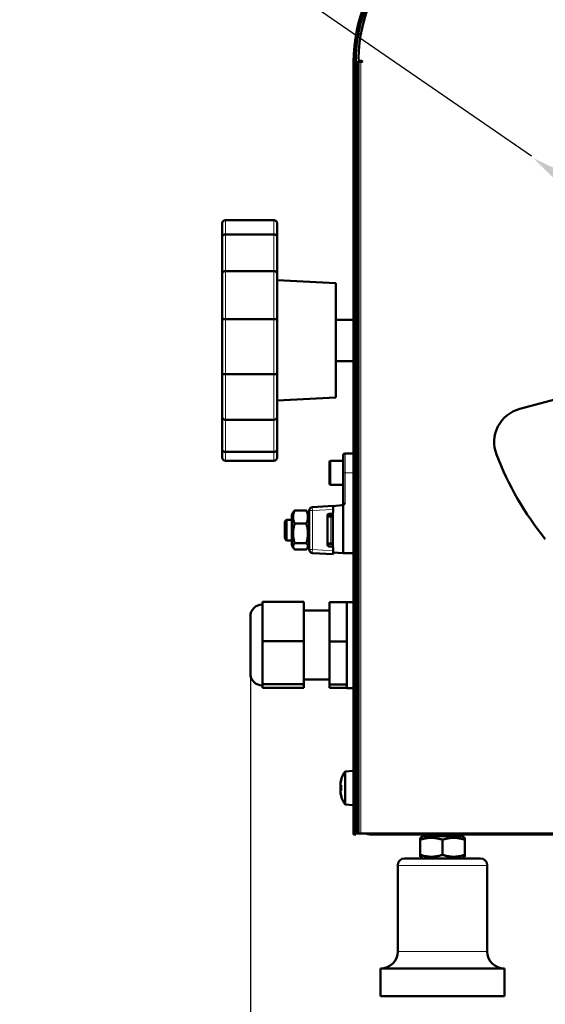
# Model space of a CAD drawing. Units: millimetres. Extents: x 788 to 2610, y 119 to 2340.
# Drawn here: x 868 to 1021, y 1778 to 2064 of the extents above; entities that cross this region are included whole.
import ezdxf

# ---------------------------------------------------------------- set-up
doc = ezdxf.new("R2010")
doc.units = ezdxf.units.MM
for name, color, linetype, lineweight in [('A1 contornos visíveis', 7, 'Continuous', 50), ('AM_5', 3, 'Continuous', 25), ('B1 arestas tangentes', 7, 'Continuous', 13)]:
    doc.layers.add(name, color=color, linetype=linetype, lineweight=lineweight)
doc.styles.add('3_5', font='isocpeur.ttf')
doc.dimstyles.new('Siemsen Cota', dxfattribs={"dimscale": 5, "dimtxt": 3.5, "dimasz": 2.5, "dimexe": 2, "dimexo": 1, "dimgap": 0.3, "dimtad": 1, "dimdec": 1, "dimrnd": 1e-08, "dimtxsty": '3_5', "dimcen": 0.09, "dimdle": 10, "dimclrd": 7, "dimclre": 7, "dimclrt": 7, "dimadec": 0, "dimazin": 2, "dimtfac": 0.714286, "dimtofl": 0, "dimtmove": 0, "dimatfit": 1, "dimfxl": 1, "dimtolj": 1, "dimtzin": 0, "dimlwd": -1, "dimlwe": -1, "dimarcsym": 0})

# ---------------------------------------------------------------- blocks, each defined once
blk = doc.blocks.new('*D30')
at = {"layer": 'AM_5', "color": 7, "transparency": 16777216}
for p, q in [((991.17, 1774.95), (991.17, 1700)), ((1194.17, 1774.95), (1194.17, 1700)), ((1003.67, 1710), (1181.67, 1710))]:
    blk.add_line(p, q, dxfattribs=at)
for points in [[(1003.67, 1712.08), (1003.67, 1707.92), (991.17, 1710)], [(1181.67, 1712.08), (1181.67, 1707.92), (1194.17, 1710)]]:
    blk.add_solid(points, dxfattribs=at)
at = {"layer": 'Defpoints', "color": 0, "transparency": 16777216}
for p in [(991.17, 1779.95), (1194.17, 1779.95), (1194.17, 1710)]:
    blk.add_point(p, dxfattribs=at)
at = {"layer": 'AM_5', "color": 7, "transparency": 16777216, "insert": (1093, 1720.25), "char_height": 17.5, "attachment_point": 5, "style": '3_5'}
blk.add_mtext('\\A1;203', dxfattribs=at)
blk = doc.blocks.new('*D31')
at = {"layer": 'AM_5', "color": 7, "transparency": 16777216}
for p, q in [((935.37, 1876.95), (935.37, 1631)), ((1219.97, 1824.45), (1219.97, 1631)), ((947.87, 1641), (1207.47, 1641))]:
    blk.add_line(p, q, dxfattribs=at)
for points in [[(947.87, 1643.08), (947.87, 1638.92), (935.37, 1641)], [(1207.47, 1643.08), (1207.47, 1638.92), (1219.97, 1641)]]:
    blk.add_solid(points, dxfattribs=at)
at = {"layer": 'Defpoints', "color": 0, "transparency": 16777216}
for p in [(935.37, 1881.95), (1219.97, 1829.45), (1219.97, 1641)]:
    blk.add_point(p, dxfattribs=at)
at = {"layer": 'AM_5', "color": 7, "transparency": 16777216, "insert": (1080, 1653), "char_height": 17.5, "attachment_point": 5, "style": '3_5'}
blk.add_mtext('\\A1;284,6', dxfattribs=at)
blk = doc.blocks.new('*D34')
at = {"layer": 'AM_5', "color": 7, "transparency": 16777216}
blk.add_line((1027.69, 2016.26), (1157.64, 1924.64), dxfattribs=at)
blk.add_arc((1092.67, 1970.45), 92, 318.5857, 18.0237, dxfattribs=at)
for points in [[(1028.89, 2017.96), (1026.49, 2014.56), (1017.48, 2023.46)], [(1158.84, 1926.34), (1156.44, 1922.93), (1167.86, 1917.43)]]:
    blk.add_solid(points, dxfattribs=at)
at = {"layer": 'Defpoints', "color": 0, "transparency": 16777216}
for p in [(1017.48, 2023.46), (1167.86, 1917.43)]:
    blk.add_point(p, dxfattribs=at)
at = {"layer": 'AM_5', "color": 7, "transparency": 16777216, "insert": (901, 2105), "char_height": 17.5, "attachment_point": 5, "rotation": 324.8135, "style": '3_5'}
blk.add_mtext('\\A1;∅184', dxfattribs=at)

msp = doc.modelspace()

# ---------------------------------------------------------------- linework, layer by layer
msp.add_line((1017, 2024), (927, 2086))
at = {"layer": 'A1 contornos visíveis'}
for p, q in [((965.37, 2051.35), (965.37, 1833.6)), ((965.97, 1833.6), (965.97, 2051.35)), ((966.22, 2048.35), (966.22, 2051.35)), ((966.82, 2051.35), (966.22, 2051.35)), ((966.82, 2051.35), (966.82, 2048.35)), ((966.82, 2051.35), (967.42, 2051.35)), ((967.77, 2051.35), (967.42, 2051.35)), ((967.53, 2051.65), (967.77, 2051.65)), ((966.22, 2048.35), (966.22, 1833.8)), ((966.82, 2048.35), (966.82, 1833.8)), ((942.17, 2005.39), (928.17, 2005.39)), ((927.17, 2000.54), (927.17, 2004.36)), ((943.17, 2004.36), (943.17, 2000.54)), ((927.17, 2000.54), (927.17, 1989.72)), ((928.17, 2001.24), (942.17, 2001.24)), ((943.17, 1989.72), (943.17, 2000.54)), ((927.17, 1976.84), (927.17, 1989.72)), ((942.17, 1990.61), (928.17, 1990.61)), ((943.17, 1989.72), (943.17, 1976.84)), ((960.17, 1987.06), (943.17, 1987.95)), ((960.17, 1987.06), (960.17, 1953.84)), ((927.17, 1976.84), (927.17, 1960.56)), ((928.17, 1976.63), (942.17, 1976.63)), ((943.17, 1960.56), (943.17, 1976.84)), ((960.17, 1976.45), (965.37, 1976.45)), ((965.97, 1976.45), (966.22, 1976.45)), ((960.17, 1964.45), (965.37, 1964.45)), ((965.97, 1964.45), (966.22, 1964.45)), ((927.17, 1948.32), (927.17, 1960.56)), ((942.17, 1960.65), (928.17, 1960.65)), ((943.17, 1960.56), (943.17, 1948.32)), ((960.17, 1953.84), (943.17, 1952.95)), ((1029.53, 1954.81), (1013.59, 1950.54)), ((927.17, 1948.32), (927.17, 1938.85)), ((943.17, 1938.85), (943.17, 1948.32)), ((928.17, 1947.37), (942.17, 1947.37)), ((927.17, 1936.45), (927.17, 1938.85)), ((942.17, 1938.07), (928.17, 1938.07)), ((943.17, 1938.85), (943.17, 1936.45)), ((962.37, 1931.95), (962.37, 1937.1)), ((965.37, 1937.6), (962.87, 1937.6)), ((942.17, 1935.45), (928.17, 1935.45)), ((958.37, 1928.85), (958.37, 1935.05)), ((958.77, 1935.45), (962.37, 1935.45)), ((965.97, 1933.95), (966.22, 1933.95)), ((962.37, 1931.95), (962.37, 1923.06)), ((958.77, 1928.45), (962.37, 1928.45)), ((965.97, 1929.95), (966.22, 1929.95)), ((959.44, 1922.36), (953.39, 1922.04)), ((962.03, 1922.57), (959.37, 1922.34)), ((959.37, 1922.34), (959.37, 1922.28)), ((959.44, 1922.36), (959.44, 1922.34)), ((959.44, 1922.28), (959.44, 1921.36)), ((962.37, 1922.68), (962.37, 1908.6)), ((947.44, 1919.76), (947.94, 1920.64)), ((947.44, 1919.76), (947.44, 1910.96)), ((948.23, 1921.02), (951.65, 1921.02)), ((952.44, 1919.76), (951.93, 1920.64)), ((952.44, 1921.04), (952.44, 1909.68)), ((957.74, 1911.11), (957.74, 1919.61)), ((957.74, 1919.36), (958.75, 1919.36)), ((958.24, 1920.11), (958.94, 1920.11)), ((959.07, 1919.36), (958.75, 1919.36)), ((959.37, 1920.35), (959.37, 1919.58)), ((959.37, 1919.58), (959.37, 1911.14)), ((959.44, 1921.36), (959.44, 1920.61)), ((945.37, 1917.86), (945.87, 1918.36)), ((945.37, 1912.86), (945.37, 1917.86)), ((945.87, 1918.36), (945.87, 1912.36)), ((945.87, 1918.36), (947.44, 1918.36)), ((948.23, 1917.21), (951.65, 1917.21)), ((945.37, 1912.86), (945.87, 1912.36)), ((945.87, 1912.36), (947.44, 1912.36)), ((947.44, 1910.96), (947.94, 1910.08)), ((948.23, 1911.55), (951.65, 1911.55)), ((952.44, 1910.96), (951.93, 1910.08)), ((958.75, 1911.36), (957.74, 1911.36)), ((958.75, 1911.36), (959.07, 1911.36)), ((959.37, 1911.14), (959.37, 1910.37)), ((948.23, 1909.7), (951.65, 1909.7)), ((953.39, 1908.68), (959.44, 1908.36)), ((958.94, 1910.61), (958.24, 1910.61)), ((959.44, 1910.11), (959.44, 1909.36)), ((959.44, 1909.36), (959.44, 1908.36)), ((962.37, 1908.6), (959.44, 1908.85)), ((965.37, 1908.6), (962.37, 1908.6)), ((938.87, 1894.52), (938.87, 1883.12)), ((950.87, 1894.52), (938.87, 1894.52)), ((950.87, 1894.52), (950.87, 1883.12)), ((958.37, 1894.42), (963.37, 1894.42)), ((958.37, 1882.96), (958.37, 1894.42)), ((963.37, 1894.45), (963.37, 1894.42)), ((963.37, 1894.45), (965.37, 1894.45)), ((963.37, 1891.58), (963.37, 1894.42)), ((958.37, 1891.95), (950.87, 1891.95)), ((963.37, 1891.58), (963.37, 1885.79)), ((965.97, 1892.2), (966.22, 1892.2)), ((935.37, 1873.7), (935.37, 1890.2)), ((963.37, 1882.96), (963.37, 1885.79)), ((950.87, 1883.12), (938.87, 1883.12)), ((938.87, 1883.12), (938.87, 1870.6)), ((950.87, 1883.12), (950.87, 1870.6)), ((958.37, 1882.96), (963.37, 1882.96)), ((958.37, 1870.48), (958.37, 1882.96)), ((963.37, 1879.87), (963.37, 1882.96)), ((963.37, 1879.87), (963.37, 1873.57)), ((958.37, 1871.95), (950.87, 1871.95)), ((963.37, 1870.48), (963.37, 1873.57)), ((965.97, 1871.7), (966.22, 1871.7)), ((950.87, 1870.6), (938.87, 1870.6)), ((938.87, 1870.6), (938.87, 1869.47)), ((950.87, 1869.47), (938.87, 1869.47)), ((950.87, 1870.6), (950.87, 1869.47)), ((958.37, 1870.48), (963.37, 1870.48)), ((958.37, 1869.47), (958.37, 1870.48)), ((958.37, 1869.47), (963.37, 1869.47)), ((963.37, 1870.23), (963.37, 1870.48)), ((963.37, 1870.23), (963.37, 1869.45)), ((963.37, 1869.45), (965.37, 1869.45)), ((962.87, 1845.23), (965.37, 1845.45)), ((962.87, 1835.67), (962.87, 1845.23)), ((966.22, 1846.95), (966.17, 1846.95)), ((966.17, 1840.95), (966.17, 1846.95)), ((961.77, 1842.89), (961.8, 1842.87)), ((965.97, 1842.75), (966.17, 1842.75)), ((961.56, 1841.24), (961.8, 1841.24)), ((961.8, 1839.65), (961.56, 1839.65)), ((966.17, 1830.95), (966.17, 1840.95)), ((961.8, 1838.02), (961.77, 1838)), ((965.97, 1838.15), (966.17, 1838.15)), ((962.87, 1835.67), (965.37, 1835.45)), ((965.37, 1830.78), (965.37, 1833.6)), ((965.97, 1833.6), (965.97, 1830.78)), ((966.22, 1830.98), (966.22, 1833.8)), ((966.82, 1833.8), (966.82, 1830.98)), ((965.37, 1828.12), (965.37, 1830.78)), ((965.97, 1830.78), (965.97, 1828.12)), ((966.22, 1830.95), (966.17, 1830.95)), ((966.22, 1830.98), (966.22, 1828.32)), ((966.82, 1828.32), (966.82, 1830.98)), ((965.37, 1826.95), (965.37, 1828.12)), ((965.97, 1828.12), (965.97, 1826.95)), ((966.22, 1827.15), (966.22, 1828.32)), ((966.82, 1828.32), (966.82, 1827.15)), ((965.37, 1826.95), (965.97, 1826.95)), ((966.22, 1827.15), (966.82, 1827.15)), ((967.42, 1827.15), (966.82, 1827.15)), ((1217.92, 1827.15), (967.42, 1827.15)), ((1215.17, 1826.95), (970.17, 1826.95)), ((985.52, 1826.45), (984.67, 1825.96)), ((984.67, 1825.38), (984.67, 1825.96)), ((984.67, 1825.38), (984.67, 1821.02)), ((985.37, 1826.95), (985.37, 1826.45)), ((986.37, 1826.45), (985.37, 1826.45)), ((990.17, 1826.45), (986.37, 1826.45)), ((992.17, 1826.45), (990.17, 1826.45)), ((991.17, 1825.38), (991.17, 1821.02)), ((995.96, 1826.45), (992.17, 1826.45)), ((996.96, 1826.45), (995.96, 1826.45)), ((996.82, 1826.45), (997.67, 1825.96)), ((996.96, 1826.45), (996.96, 1826.95)), ((997.67, 1825.96), (997.67, 1825.38)), ((997.67, 1825.38), (997.67, 1821.02)), ((980.17, 1819.95), (1002.17, 1819.95)), ((984.67, 1820.44), (984.67, 1821.02)), ((985.52, 1819.95), (984.67, 1820.44)), ((996.82, 1819.95), (997.67, 1820.44)), ((997.67, 1821.02), (997.67, 1820.44)), ((978.17, 1792.95), (978.17, 1817.95)), ((1004.17, 1792.95), (1004.17, 1817.95)), ((973.17, 1787.95), (1009.17, 1787.95)), ((973.17, 1779.95), (973.17, 1787.95)), ((1009.17, 1779.95), (1009.17, 1787.95)), ((973.17, 1779.95), (1009.17, 1779.95))]:
    msp.add_line(p, q, dxfattribs=at)
for centre, radius, start, end in [((1010.97, 2051.35), 45.6, 90, 180), ((1010.97, 2051.35), 45, 90, 180), ((1011.22, 2051.35), 44.5, 91.4424, 178.5576), ((967.53, 2052.45), 0.8, 178.5576, 270), ((967.77, 2051.5), 0.15, 270, 90), ((1016.18, 1940.88), 10, 105, 201.1376), ((962.87, 1937.1), 0.5, 90, 180), ((1092.67, 1970.45), 92, 201.1376, 218.8624), ((928.17, 1936.45), 1, 180, 270), ((942.17, 1936.45), 1, 270, 0), ((958.77, 1935.05), 0.4, 90, 180), ((958.77, 1928.85), 0.4, 180, 270), ((961.87, 1923.06), 0.5, 275, 0), ((953.44, 1921.04), 1, 93, 180), ((958.24, 1919.61), 0.5, 90, 180), ((958.94, 1920.61), 0.5, 270, 0), ((959.07, 1919.66), 0.3, 270, 0), ((958.24, 1911.11), 0.5, 180, 270), ((959.07, 1911.06), 0.3, 0, 90), ((953.44, 1909.68), 1, 180, 267), ((958.94, 1910.11), 0.5, 0, 90), ((938.87, 1890.2), 3.5, 90, 180), ((938.87, 1873.7), 3.5, 180, 270), ((970.02, 1840.45), 8.61, 146.2584, 163.4959), ((970.02, 1840.45), 8.61, 163.4959, 169.639), ((970.02, 1840.45), 8.57, 163.5546, 171.0061), ((970.02, 1840.45), 8.57, 188.9939, 196.4454), ((970.02, 1840.45), 8.61, 190.361, 196.5041), ((970.02, 1840.45), 8.61, 196.5041, 213.7416), ((980.17, 1817.95), 2, 90, 180), ((1002.17, 1817.95), 2, 0, 90), ((973.17, 1792.95), 5, 270, 0), ((1009.17, 1792.95), 5, 180, 270)]:
    msp.add_arc(centre, radius, start, end, dxfattribs=at)
for centre, major_axis, ratio, start_param, end_param in [((970.02, 1841.92), (-8.47, 0), 0.223895, 6.242273, 6.328764), ((970.02, 1841.51), (-8.47, 0), 0.707107, 6.237606, 6.328764), ((970.02, 1840.79), (-8.47, 0), 0.974613, 6.237606, 6.324097), ((970.02, 1840.11), (-8.47, 0), 0.974613, 6.237606, 6.328764), ((970.02, 1839.38), (-8.47, 0), 0.707107, 6.237606, 6.328764), ((970.02, 1841.12), (-8.57, 0), 0.530838, 6.115092, 6.126212), ((970.02, 1840.03), (-8.57, 0), 0.847473, 6.117093, 6.126212), ((970.02, 1839.77), (-8.57, 0), 0.530838, 6.0104, 6.126212), ((970.02, 1840.87), (-8.57, 0), 0.847473, 0.156973, 0.166093), ((969.02, 1840.45), (0, 8.37), 0.866186, 1.475817, 1.665775), ((970.02, 1838.98), (-8.47, 0), 0.223895, 6.237606, 6.328764), ((970.02, 1840.03), (-8.57, 0), 0.847473, 0.156973, 0.280888), ((969.02, 1841.92), (-6.92, -4.71), 0.459804, 6.050194, 6.063366)]:
    msp.add_ellipse(centre, major_axis=major_axis, ratio=ratio, start_param=start_param, end_param=end_param, dxfattribs=at)
for points, knots in [([(928.17, 2005.39), (928.05, 2005.39), (927.93, 2005.36), (927.7, 2005.27), (927.59, 2005.21), (927.4, 2005.04), (927.32, 2004.93), (927.23, 2004.74), (927.21, 2004.67), (927.18, 2004.52), (927.17, 2004.44), (927.17, 2004.37), (927.17, 2004.36), (927.17, 2004.36)], [0, 0, 0, 0, 0.0364769, 0.0364769, 0.0742966, 0.0742966, 0.1149528, 0.1149528, 0.1387392, 0.1387392, 0.1626647, 0.1626647, 0.1631436, 0.1631436, 0.1631436, 0.1631436]), ([(943.17, 2004.36), (943.17, 2004.36), (943.17, 2004.37), (943.17, 2004.44), (943.16, 2004.52), (943.12, 2004.67), (943.1, 2004.74), (943.01, 2004.93), (942.93, 2005.04), (942.74, 2005.21), (942.64, 2005.27), (942.41, 2005.36), (942.29, 2005.39), (942.17, 2005.39)], [-0.0004801, -0.0004801, -0.0004801, -0.0004801, 0, 0, 0.0239836, 0.0239836, 0.0478279, 0.0478279, 0.0885829, 0.0885829, 0.1264946, 0.1264946, 0.1630601, 0.1630601, 0.1630601, 0.1630601]), ([(927.17, 2000.54), (927.17, 2000.54), (927.17, 2000.54), (927.17, 2000.59), (927.18, 2000.65), (927.21, 2000.75), (927.23, 2000.8), (927.32, 2000.93), (927.4, 2001), (927.59, 2001.12), (927.7, 2001.16), (927.93, 2001.22), (928.05, 2001.24), (928.17, 2001.24)], [-0.0004801, -0.0004801, -0.0004801, -0.0004801, 0, 0, 0.0239836, 0.0239836, 0.0478279, 0.0478279, 0.0885829, 0.0885829, 0.1264946, 0.1264946, 0.1630601, 0.1630601, 0.1630601, 0.1630601]), ([(943.17, 2000.54), (943.17, 2000.54), (943.17, 2000.54), (943.17, 2000.59), (943.16, 2000.65), (943.12, 2000.75), (943.1, 2000.8), (943.01, 2000.93), (942.93, 2001), (942.74, 2001.12), (942.64, 2001.16), (942.41, 2001.22), (942.29, 2001.24), (942.17, 2001.24)], [-0.0004847, -0.0004847, -0.0004847, -0.0004847, 0, 0, 0.0239919, 0.0239919, 0.0478466, 0.0478466, 0.0885893, 0.0885893, 0.1264917, 0.1264917, 0.1630552, 0.1630552, 0.1630552, 0.1630552]), ([(928.17, 1990.61), (928.05, 1990.61), (927.93, 1990.59), (927.7, 1990.51), (927.59, 1990.46), (927.4, 1990.3), (927.32, 1990.21), (927.23, 1990.05), (927.21, 1989.98), (927.18, 1989.86), (927.17, 1989.79), (927.17, 1989.72), (927.17, 1989.72), (927.17, 1989.72)], [0, 0, 0, 0, 0.0364769, 0.0364769, 0.0742966, 0.0742966, 0.1149528, 0.1149528, 0.1387392, 0.1387392, 0.1626647, 0.1626647, 0.1631436, 0.1631436, 0.1631436, 0.1631436]), ([(943.17, 1989.72), (943.17, 1989.72), (943.17, 1989.72), (943.17, 1989.79), (943.16, 1989.86), (943.12, 1989.98), (943.1, 1990.05), (943.01, 1990.21), (942.93, 1990.3), (942.74, 1990.46), (942.64, 1990.51), (942.41, 1990.59), (942.29, 1990.61), (942.17, 1990.61)], [-0.0004801, -0.0004801, -0.0004801, -0.0004801, 0, 0, 0.0239836, 0.0239836, 0.0478279, 0.0478279, 0.0885829, 0.0885829, 0.1264946, 0.1264946, 0.1630601, 0.1630601, 0.1630601, 0.1630601]), ([(927.17, 1976.84), (927.17, 1976.83), (927.17, 1976.83), (927.17, 1976.82), (927.18, 1976.81), (927.21, 1976.78), (927.23, 1976.76), (927.32, 1976.73), (927.4, 1976.7), (927.59, 1976.67), (927.7, 1976.65), (927.93, 1976.64), (928.05, 1976.63), (928.17, 1976.63)], [-0.0004801, -0.0004801, -0.0004801, -0.0004801, 0, 0, 0.0239836, 0.0239836, 0.0478279, 0.0478279, 0.0885829, 0.0885829, 0.1264946, 0.1264946, 0.1630601, 0.1630601, 0.1630601, 0.1630601]), ([(943.17, 1976.84), (943.17, 1976.83), (943.17, 1976.83), (943.17, 1976.82), (943.16, 1976.81), (943.12, 1976.78), (943.1, 1976.76), (943.01, 1976.73), (942.93, 1976.7), (942.74, 1976.67), (942.64, 1976.65), (942.41, 1976.64), (942.29, 1976.63), (942.17, 1976.63)], [-0.0004854, -0.0004854, -0.0004854, -0.0004854, 0, 0, 0.0239933, 0.0239933, 0.0478497, 0.0478497, 0.0885904, 0.0885904, 0.1264913, 0.1264913, 0.1630544, 0.1630544, 0.1630544, 0.1630544]), ([(928.17, 1960.65), (928.05, 1960.65), (927.93, 1960.65), (927.7, 1960.64), (927.59, 1960.64), (927.4, 1960.62), (927.32, 1960.61), (927.23, 1960.59), (927.21, 1960.59), (927.18, 1960.58), (927.17, 1960.57), (927.17, 1960.56), (927.17, 1960.56), (927.17, 1960.56)], [0, 0, 0, 0, 0.0364769, 0.0364769, 0.0742966, 0.0742966, 0.1149528, 0.1149528, 0.1387392, 0.1387392, 0.1626647, 0.1626647, 0.1631436, 0.1631436, 0.1631436, 0.1631436]), ([(943.17, 1960.56), (943.17, 1960.56), (943.17, 1960.56), (943.17, 1960.57), (943.16, 1960.58), (943.12, 1960.59), (943.1, 1960.59), (943.01, 1960.61), (942.93, 1960.62), (942.74, 1960.64), (942.64, 1960.64), (942.41, 1960.65), (942.29, 1960.65), (942.17, 1960.65)], [-0.0004801, -0.0004801, -0.0004801, -0.0004801, 0, 0, 0.0239836, 0.0239836, 0.0478279, 0.0478279, 0.0885829, 0.0885829, 0.1264946, 0.1264946, 0.1630601, 0.1630601, 0.1630601, 0.1630601]), ([(927.17, 1948.32), (927.17, 1948.32), (927.17, 1948.32), (927.17, 1948.25), (927.18, 1948.18), (927.21, 1948.04), (927.23, 1947.97), (927.32, 1947.8), (927.4, 1947.7), (927.59, 1947.54), (927.7, 1947.47), (927.93, 1947.39), (928.05, 1947.37), (928.17, 1947.37)], [-0.0004801, -0.0004801, -0.0004801, -0.0004801, 0, 0, 0.0239836, 0.0239836, 0.0478279, 0.0478279, 0.0885829, 0.0885829, 0.1264946, 0.1264946, 0.1630601, 0.1630601, 0.1630601, 0.1630601]), ([(943.17, 1948.32), (943.17, 1948.32), (943.17, 1948.32), (943.17, 1948.25), (943.16, 1948.18), (943.12, 1948.04), (943.1, 1947.97), (943.01, 1947.8), (942.93, 1947.7), (942.74, 1947.54), (942.64, 1947.47), (942.41, 1947.39), (942.29, 1947.37), (942.17, 1947.37)], [-0.0004847, -0.0004847, -0.0004847, -0.0004847, 0, 0, 0.0239919, 0.0239919, 0.0478466, 0.0478466, 0.0885893, 0.0885893, 0.1264917, 0.1264917, 0.1630552, 0.1630552, 0.1630552, 0.1630552]), ([(928.17, 1938.07), (928.05, 1938.07), (927.93, 1938.09), (927.7, 1938.15), (927.59, 1938.21), (927.4, 1938.34), (927.32, 1938.42), (927.23, 1938.56), (927.21, 1938.62), (927.18, 1938.73), (927.17, 1938.79), (927.17, 1938.85), (927.17, 1938.85), (927.17, 1938.85)], [0, 0, 0, 0, 0.0364769, 0.0364769, 0.0742966, 0.0742966, 0.1149528, 0.1149528, 0.1387392, 0.1387392, 0.1626647, 0.1626647, 0.1631436, 0.1631436, 0.1631436, 0.1631436]), ([(943.17, 1938.85), (943.17, 1938.85), (943.17, 1938.85), (943.17, 1938.79), (943.16, 1938.73), (943.12, 1938.62), (943.1, 1938.56), (943.01, 1938.42), (942.93, 1938.34), (942.74, 1938.21), (942.64, 1938.15), (942.41, 1938.09), (942.29, 1938.07), (942.17, 1938.07)], [-0.0004801, -0.0004801, -0.0004801, -0.0004801, 0, 0, 0.0239836, 0.0239836, 0.0478279, 0.0478279, 0.0885829, 0.0885829, 0.1264946, 0.1264946, 0.1630601, 0.1630601, 0.1630601, 0.1630601]), ([(962.03, 1922.57), (962.14, 1922.58), (962.24, 1922.61), (962.33, 1922.66), (962.35, 1922.67), (962.37, 1922.68)], [0, 0, 0, 0, 0.03362703, 0.03362703, 0.04285829, 0.04285829, 0.04285829, 0.04285829]), ([(962.37, 1922.68), (962.45, 1922.72), (962.53, 1922.79), (962.69, 1922.94), (962.78, 1923.04), (962.86, 1923.14), (962.86, 1923.14), (962.87, 1923.14)], [0.02924451, 0.02924451, 0.02924451, 0.02924451, 0.05266204, 0.05266204, 0.08802285, 0.08802285, 0.08844206, 0.08844206, 0.08844206, 0.08844206]), ([(959.07, 1919.06), (959.15, 1919.14), (959.25, 1919.24), (959.34, 1919.42), (959.37, 1919.5), (959.37, 1919.58)], [0, 0, 0, 0, 0.03526885, 0.03526885, 0.05820781, 0.05820781, 0.05820781, 0.05820781]), ([(959.37, 1911.14), (959.37, 1911.22), (959.34, 1911.3), (959.25, 1911.48), (959.15, 1911.58), (959.07, 1911.66)], [0.15165967, 0.15165967, 0.15165967, 0.15165967, 0.17459864, 0.17459864, 0.20986749, 0.20986749, 0.20986749, 0.20986749])]:
    msp.add_open_spline(points, degree=3, knots=knots, dxfattribs=at)
for points, weights in [([(948.23, 1921.02), (947.4, 1919.11), (948.23, 1917.21)], [1, 1.15470053838, 1]), ([(947.94, 1920.64), (948.05, 1920.82), (948.23, 1921.02)], [1.04833243017, 1.0299737174, 1]), ([(951.65, 1921.02), (951.83, 1920.82), (951.93, 1920.64)], [1, 1.0299737174, 1.04833243017]), ([(951.65, 1917.21), (952.48, 1919.11), (951.65, 1921.02)], [1, 1.15470053838, 1]), ([(948.23, 1917.21), (947.4, 1914.38), (948.23, 1911.55)], [1, 1.15470053838, 1]), ([(951.65, 1911.55), (952.48, 1914.38), (951.65, 1917.21)], [1, 1.15470053838, 1]), ([(948.23, 1911.55), (947.4, 1910.62), (948.23, 1909.7)], [1, 1.15470053838, 1]), ([(951.65, 1909.7), (952.48, 1910.62), (951.65, 1911.55)], [1, 1.15470053838, 1]), ([(991.17, 1825.38), (987.92, 1826.46), (984.67, 1825.38)], [1, 1.15470053838, 1]), ([(997.67, 1825.38), (994.42, 1826.46), (991.17, 1825.38)], [1, 1.15470053838, 1]), ([(984.67, 1821.02), (987.92, 1819.94), (991.17, 1821.02)], [1, 1.15470053838, 1]), ([(991.17, 1821.02), (994.42, 1819.94), (997.67, 1821.02)], [1, 1.15470053838, 1])]:
    msp.add_rational_spline(points, weights, degree=2, dxfattribs=at)
for points in [[(961.56, 1841.83), (961.56, 1841.83), (961.56, 1841.83), (961.56, 1841.82)], [(961.56, 1841.24), (961.63, 1841.16), (961.71, 1841.07), (961.79, 1840.98)], [(961.56, 1841.16), (961.58, 1841.17), (961.6, 1841.17), (961.62, 1841.17)], [(961.56, 1839.65), (961.63, 1839.74), (961.71, 1839.83), (961.79, 1839.91)], [(961.56, 1839.06), (961.56, 1839.07), (961.56, 1839.07), (961.56, 1839.07)], [(961.56, 1838.89), (961.57, 1838.9), (961.58, 1838.91), (961.59, 1838.92)], [(966.17, 1830.95), (966.17, 1830.74), (966.18, 1830.53), (966.22, 1830.32)], [(968.92, 1827.15), (969.32, 1827.02), (969.74, 1826.95), (970.17, 1826.95)], [(969.83, 1827.15), (969.94, 1827.02), (970.05, 1826.95), (970.17, 1826.95)]]:
    msp.add_open_spline(points, degree=3, dxfattribs=at)
at = {"layer": 'B1 arestas tangentes'}
for p, q in [((965.97, 2051.35), (965.37, 2051.35)), ((967.42, 2051.35), (967.42, 1827.15)), ((966.22, 2048.35), (966.82, 2048.35)), ((928.17, 2005.39), (928.17, 2001.24)), ((942.17, 2001.24), (942.17, 2005.39)), ((928.17, 1990.61), (928.17, 2001.24)), ((942.17, 2001.24), (942.17, 1990.61)), ((928.17, 1990.61), (928.17, 1976.63)), ((942.17, 1976.63), (942.17, 1990.61)), ((928.17, 1960.65), (928.17, 1976.63)), ((942.17, 1976.63), (942.17, 1960.65)), ((928.17, 1960.65), (928.17, 1947.37)), ((942.17, 1947.37), (942.17, 1960.65)), ((928.17, 1938.07), (928.17, 1947.37)), ((942.17, 1947.37), (942.17, 1938.07)), ((928.17, 1938.07), (928.17, 1935.45)), ((942.17, 1935.45), (942.17, 1938.07)), ((962.87, 1937.6), (962.87, 1931.95)), ((958.77, 1935.45), (958.77, 1928.45)), ((962.87, 1931.95), (962.37, 1931.95)), ((962.87, 1923.14), (962.87, 1931.95)), ((965.37, 1931.95), (962.87, 1931.95)), ((962.37, 1923.06), (962.87, 1923.14)), ((953.39, 1921.04), (952.44, 1921.04)), ((953.39, 1921.04), (959.44, 1921.36)), ((953.39, 1909.68), (953.39, 1921.04)), ((958.75, 1919.36), (958.75, 1919.06)), ((959.07, 1919.06), (959.07, 1919.36)), ((958.75, 1919.06), (957.74, 1919.06)), ((958.75, 1911.66), (958.75, 1919.06)), ((958.75, 1919.06), (959.07, 1919.06)), ((957.74, 1911.66), (958.75, 1911.66)), ((959.07, 1911.66), (958.75, 1911.66)), ((958.75, 1911.36), (958.75, 1911.66)), ((959.07, 1911.36), (959.07, 1911.66)), ((952.44, 1909.68), (953.39, 1909.68)), ((959.44, 1909.36), (953.39, 1909.68)), ((966.17, 1840.95), (966.22, 1840.95)), ((965.97, 1833.6), (965.37, 1833.6)), ((966.82, 1833.8), (966.22, 1833.8)), ((965.37, 1830.78), (965.97, 1830.78)), ((966.22, 1830.98), (966.82, 1830.98)), ((965.97, 1828.12), (965.37, 1828.12)), ((966.82, 1828.32), (966.22, 1828.32)), ((986.37, 1826.45), (986.37, 1826.95)), ((990.17, 1826.95), (990.17, 1826.45)), ((992.17, 1826.45), (992.17, 1826.95)), ((995.96, 1826.95), (995.96, 1826.45)), ((1004.17, 1817.95), (978.17, 1817.95)), ((978.17, 1792.95), (1004.17, 1792.95))]:
    msp.add_line(p, q, dxfattribs=at)
for centre, major_axis, start_param, end_param in [((953.44, 1921.04), (-0.052, 0.999), 0, 1.568057), ((953.44, 1909.68), (-0.052, -0.999), 4.715128, 6.283185)]:
    msp.add_ellipse(centre, major_axis=major_axis, ratio=0.052264, start_param=start_param, end_param=end_param, dxfattribs=at)

# ---------------------------------------------------------------- dimensions: what is measured, and where the dimension line sits
at = {"layer": 'AM_5'}
dim = msp.add_diameter_dim_2p(p1=(1017.48, 2023.46), p2=(1167.86, 1917.43), dimstyle='Siemsen Cota', override={"dimtfac": 1, "dimtdec": 4, "dimtmove": 2}, dxfattribs=at)
dim.commit()
dim.dimension.update_dxf_attribs({"geometry": '*D34', "text_midpoint": (901, 2105), "dimtype": 163})
for base, p1, p2, picture, middle in [((1219.97, 1641), (935.37, 1881.95), (1219.97, 1829.45), '*D31', (1080, 1641)), ((1194.17, 1710), (991.17, 1779.95), (1194.17, 1779.95), '*D30', (1093, 1710))]:
    dim = msp.add_linear_dim(base=base, p1=p1, p2=p2, angle=0, dimstyle='Siemsen Cota', override={"dimtfac": 1, "dimtdec": 4}, dxfattribs=at)
    dim.commit()
    dim.dimension.update_dxf_attribs({"geometry": picture, "text_midpoint": middle, "dimtype": 160})

doc.saveas('drawing.dxf')
